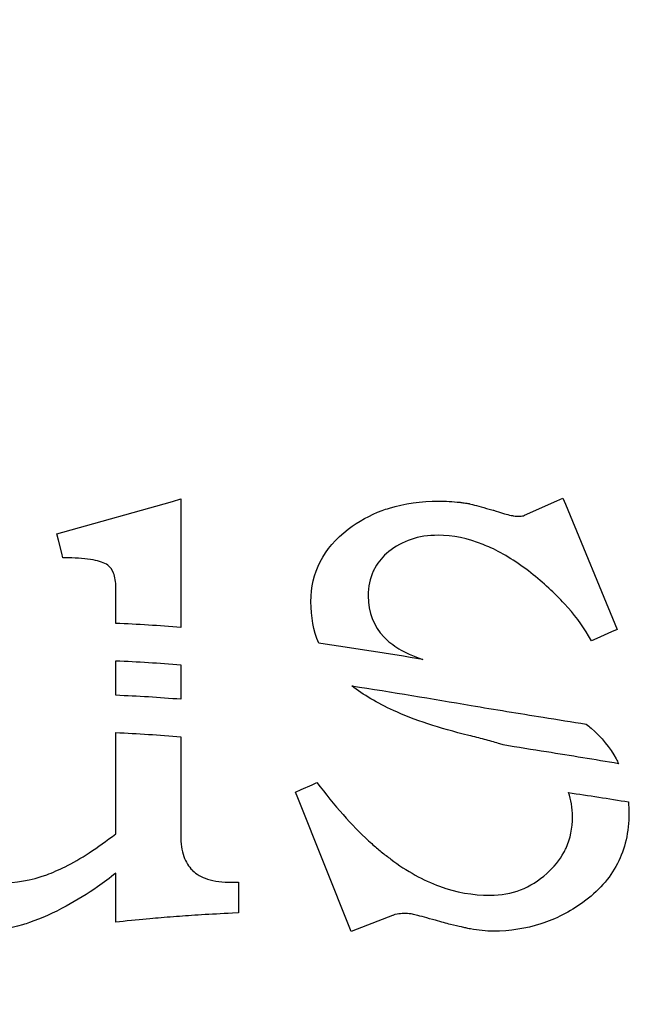
# Model space of a CAD drawing. Units: millimetres. Extents: x 94 to 974, y 102 to 692.
# Drawn here: x 192 to 214, y 621 to 656 of the extents above; entities that cross this region are included whole.
import ezdxf

# ---------------------------------------------------------------- set-up
doc = ezdxf.new("R2010")
doc.units = ezdxf.units.MM
doc.header["$LTSCALE"] = 1.5
doc.header["$MEASUREMENT"] = 0

msp = doc.modelspace()

# ---------------------------------------------------------------- linework, layer by layer
at = {"lineweight": -3}
for points, knots in [([(94.358, 691.572), (94.358, 691.572), (974.358, 691.572), (974.358, 691.572), (974.358, 691.572), (974.358, 691.572), (974.358, 101.572), (974.358, 101.572), (974.358, 101.572), (974.358, 101.572), (94.358, 101.572), (94.358, 101.572), (94.358, 101.572), (94.358, 101.572), (94.358, 691.572), (94.358, 691.572)], [0, 0, 0, 0, 0.25, 0.25, 0.25, 0.25, 0.5, 0.5, 0.5, 0.5, 0.75, 0.75, 0.75, 0.75, 1, 1, 1, 1]), ([(237.194, 588.777), (237.194, 588.777), (114.358, 588.777), (114.358, 588.777), (114.358, 588.777), (114.358, 588.777), (114.358, 671.572), (114.358, 671.572), (114.358, 671.572), (114.358, 671.572), (237.194, 671.572), (237.194, 671.572), (237.194, 671.572), (237.194, 671.572), (237.194, 588.777), (237.194, 588.777)], [0, 0, 0, 0, 0.25, 0.25, 0.25, 0.25, 0.5, 0.5, 0.5, 0.5, 0.75, 0.75, 0.75, 0.75, 1, 1, 1, 1]), ([(237.194, 588.777), (237.194, 588.777), (114.358, 588.777), (114.358, 588.777), (114.358, 588.777), (114.358, 588.777), (114.358, 671.572), (114.358, 671.572), (114.358, 671.572), (114.358, 671.572), (237.194, 671.572), (237.194, 671.572), (237.194, 671.572), (237.194, 671.572), (237.194, 588.777), (237.194, 588.777)], [0, 0, 0, 0, 0.25, 0.25, 0.25, 0.25, 0.5, 0.5, 0.5, 0.5, 0.75, 0.75, 0.75, 0.75, 1, 1, 1, 1]), ([(202.57, 633.55), (203.842, 633.368), (205.097, 633.167), (206.334, 632.958), (206.334, 632.958), (205.966, 633.094), (205.677, 633.224), (205.466, 633.348), (205.466, 633.348), (205.466, 633.348), (205.466, 633.348), (205.466, 633.348), (205.466, 633.348), (205.36, 633.411), (205.265, 633.477), (205.175, 633.55), (205.175, 633.55), (205.083, 633.618), (205.005, 633.692), (204.929, 633.769), (204.929, 633.769), (204.55, 634.163), (204.357, 634.657), (204.357, 635.251), (204.357, 635.251), (204.357, 635.251), (204.357, 635.252), (204.357, 635.252), (204.357, 635.252), (204.357, 635.585), (204.42, 635.885), (204.543, 636.152), (204.543, 636.152), (204.562, 636.193), (204.586, 636.233), (204.61, 636.28), (204.61, 636.28), (204.727, 636.491), (204.892, 636.678), (205.097, 636.851), (205.097, 636.851), (205.342, 637.048), (205.613, 637.196), (205.905, 637.293), (205.905, 637.293), (206.2, 637.392), (206.525, 637.441), (206.881, 637.441), (206.881, 637.441), (206.881, 637.441), (206.881, 637.443), (206.881, 637.443), (206.881, 637.443), (207.412, 637.443), (207.956, 637.329), (208.512, 637.107), (208.512, 637.107), (208.601, 637.07), (208.693, 637.032), (208.788, 636.99), (208.788, 636.99), (209.262, 636.768), (209.744, 636.467), (210.233, 636.087), (210.233, 636.087), (210.689, 635.724), (211.094, 635.353), (211.447, 634.971), (211.447, 634.971), (211.794, 634.595), (212.083, 634.205), (212.319, 633.812), (212.319, 633.812), (212.319, 633.812), (212.424, 633.629), (212.424, 633.629), (212.424, 633.629), (212.424, 633.629), (212.618, 633.717), (212.618, 633.717), (212.618, 633.717), (212.618, 633.717), (213.143, 633.952), (213.143, 633.952), (213.143, 633.952), (213.143, 633.952), (213.352, 634.045), (213.352, 634.045), (213.352, 634.045), (213.352, 634.045), (211.486, 638.559), (211.486, 638.559), (211.486, 638.559), (211.486, 638.559), (211.392, 638.782), (211.392, 638.782), (211.392, 638.782), (211.392, 638.782), (211.168, 638.686), (211.168, 638.686), (211.168, 638.686), (211.168, 638.686), (210.004, 638.162), (210.004, 638.162), (210.004, 638.162), (209.962, 638.143), (209.905, 638.13), (209.841, 638.128), (209.841, 638.128), (209.77, 638.124), (209.686, 638.13), (209.591, 638.148), (209.591, 638.148), (209.591, 638.148), (209.584, 638.15), (209.584, 638.15), (209.584, 638.15), (209.584, 638.15), (209.581, 638.15), (209.581, 638.15), (209.581, 638.15), (209.581, 638.15), (209.526, 638.158), (209.526, 638.158), (209.526, 638.158), (209.526, 638.158), (209.456, 638.173), (209.456, 638.173), (209.456, 638.173), (209.322, 638.204), (209.131, 638.26), (208.886, 638.345), (208.886, 638.345), (208.886, 638.345), (208.874, 638.348), (208.874, 638.348), (208.874, 638.348), (208.874, 638.348), (208.63, 638.413), (208.63, 638.413), (208.63, 638.413), (208.369, 638.486), (208.143, 638.549), (208.014, 638.582), (208.014, 638.582), (208.014, 638.582), (207.999, 638.588), (207.999, 638.588), (207.999, 638.588), (207.999, 638.588), (207.987, 638.59), (207.987, 638.59), (207.987, 638.59), (207.987, 638.59), (207.985, 638.59), (207.985, 638.59), (207.985, 638.59), (207.952, 638.594), (207.899, 638.601), (207.825, 638.608), (207.825, 638.608), (207.764, 638.62), (207.713, 638.625), (207.674, 638.631), (207.674, 638.631), (207.406, 638.659), (207.151, 638.676), (206.912, 638.676), (206.912, 638.676), (206.912, 638.676), (206.912, 638.674), (206.912, 638.674), (206.912, 638.674), (206.262, 638.674), (205.666, 638.591), (205.123, 638.423), (205.123, 638.423), (205.03, 638.395), (204.942, 638.366), (204.861, 638.336), (204.861, 638.336), (204.415, 638.171), (204.008, 637.946), (203.636, 637.662), (203.636, 637.662), (202.738, 636.969), (202.287, 636.097), (202.287, 635.046), (202.287, 635.046), (202.287, 635.046), (202.29, 635.046), (202.29, 635.046), (202.29, 635.046), (202.29, 634.501), (202.381, 634.002), (202.57, 633.55)], [0, 0, 0, 0, 0.020408, 0.020408, 0.020408, 0.020408, 0.040816, 0.040816, 0.040816, 0.040816, 0.061224, 0.061224, 0.061224, 0.061224, 0.081633, 0.081633, 0.081633, 0.081633, 0.102041, 0.102041, 0.102041, 0.102041, 0.122449, 0.122449, 0.122449, 0.122449, 0.142857, 0.142857, 0.142857, 0.142857, 0.163265, 0.163265, 0.163265, 0.163265, 0.183673, 0.183673, 0.183673, 0.183673, 0.204082, 0.204082, 0.204082, 0.204082, 0.22449, 0.22449, 0.22449, 0.22449, 0.244898, 0.244898, 0.244898, 0.244898, 0.265306, 0.265306, 0.265306, 0.265306, 0.285714, 0.285714, 0.285714, 0.285714, 0.306122, 0.306122, 0.306122, 0.306122, 0.326531, 0.326531, 0.326531, 0.326531, 0.346939, 0.346939, 0.346939, 0.346939, 0.367347, 0.367347, 0.367347, 0.367347, 0.387755, 0.387755, 0.387755, 0.387755, 0.408163, 0.408163, 0.408163, 0.408163, 0.428571, 0.428571, 0.428571, 0.428571, 0.44898, 0.44898, 0.44898, 0.44898, 0.469388, 0.469388, 0.469388, 0.469388, 0.489796, 0.489796, 0.489796, 0.489796, 0.510204, 0.510204, 0.510204, 0.510204, 0.530612, 0.530612, 0.530612, 0.530612, 0.55102, 0.55102, 0.55102, 0.55102, 0.571429, 0.571429, 0.571429, 0.571429, 0.591837, 0.591837, 0.591837, 0.591837, 0.612245, 0.612245, 0.612245, 0.612245, 0.632653, 0.632653, 0.632653, 0.632653, 0.653061, 0.653061, 0.653061, 0.653061, 0.673469, 0.673469, 0.673469, 0.673469, 0.693878, 0.693878, 0.693878, 0.693878, 0.714286, 0.714286, 0.714286, 0.714286, 0.734694, 0.734694, 0.734694, 0.734694, 0.755102, 0.755102, 0.755102, 0.755102, 0.77551, 0.77551, 0.77551, 0.77551, 0.795918, 0.795918, 0.795918, 0.795918, 0.816327, 0.816327, 0.816327, 0.816327, 0.836735, 0.836735, 0.836735, 0.836735, 0.857143, 0.857143, 0.857143, 0.857143, 0.877551, 0.877551, 0.877551, 0.877551, 0.897959, 0.897959, 0.897959, 0.897959, 0.918367, 0.918367, 0.918367, 0.918367, 0.938776, 0.938776, 0.938776, 0.938776, 0.959184, 0.959184, 0.959184, 0.959184, 0.979592, 0.979592, 0.979592, 0.979592, 1, 1, 1, 1]), ([(202.57, 633.55), (203.842, 633.368), (205.097, 633.167), (206.334, 632.958), (206.334, 632.958), (205.966, 633.094), (205.677, 633.224), (205.466, 633.348), (205.466, 633.348), (205.466, 633.348), (205.466, 633.348), (205.466, 633.348), (205.466, 633.348), (205.36, 633.411), (205.265, 633.477), (205.175, 633.55), (205.175, 633.55), (205.083, 633.618), (205.005, 633.692), (204.929, 633.769), (204.929, 633.769), (204.55, 634.163), (204.357, 634.657), (204.357, 635.251), (204.357, 635.251), (204.357, 635.251), (204.357, 635.252), (204.357, 635.252), (204.357, 635.252), (204.357, 635.585), (204.42, 635.885), (204.543, 636.152), (204.543, 636.152), (204.562, 636.193), (204.586, 636.233), (204.61, 636.28), (204.61, 636.28), (204.727, 636.491), (204.892, 636.678), (205.097, 636.851), (205.097, 636.851), (205.342, 637.048), (205.613, 637.196), (205.905, 637.293), (205.905, 637.293), (206.2, 637.392), (206.525, 637.441), (206.881, 637.441), (206.881, 637.441), (206.881, 637.441), (206.881, 637.443), (206.881, 637.443), (206.881, 637.443), (207.412, 637.443), (207.956, 637.329), (208.512, 637.107), (208.512, 637.107), (208.601, 637.07), (208.693, 637.032), (208.788, 636.99), (208.788, 636.99), (209.262, 636.768), (209.744, 636.467), (210.233, 636.087), (210.233, 636.087), (210.689, 635.724), (211.094, 635.353), (211.447, 634.971), (211.447, 634.971), (211.794, 634.595), (212.083, 634.205), (212.319, 633.812), (212.319, 633.812), (212.319, 633.812), (212.424, 633.629), (212.424, 633.629), (212.424, 633.629), (212.424, 633.629), (212.618, 633.717), (212.618, 633.717), (212.618, 633.717), (212.618, 633.717), (213.143, 633.952), (213.143, 633.952), (213.143, 633.952), (213.143, 633.952), (213.352, 634.045), (213.352, 634.045), (213.352, 634.045), (213.352, 634.045), (211.486, 638.559), (211.486, 638.559), (211.486, 638.559), (211.486, 638.559), (211.392, 638.782), (211.392, 638.782), (211.392, 638.782), (211.392, 638.782), (211.168, 638.686), (211.168, 638.686), (211.168, 638.686), (211.168, 638.686), (210.004, 638.162), (210.004, 638.162), (210.004, 638.162), (209.962, 638.143), (209.905, 638.13), (209.841, 638.128), (209.841, 638.128), (209.77, 638.124), (209.686, 638.13), (209.591, 638.148), (209.591, 638.148), (209.591, 638.148), (209.584, 638.15), (209.584, 638.15), (209.584, 638.15), (209.584, 638.15), (209.581, 638.15), (209.581, 638.15), (209.581, 638.15), (209.581, 638.15), (209.526, 638.158), (209.526, 638.158), (209.526, 638.158), (209.526, 638.158), (209.456, 638.173), (209.456, 638.173), (209.456, 638.173), (209.322, 638.204), (209.131, 638.26), (208.886, 638.345), (208.886, 638.345), (208.886, 638.345), (208.874, 638.348), (208.874, 638.348), (208.874, 638.348), (208.874, 638.348), (208.63, 638.413), (208.63, 638.413), (208.63, 638.413), (208.369, 638.486), (208.143, 638.549), (208.014, 638.582), (208.014, 638.582), (208.014, 638.582), (207.999, 638.588), (207.999, 638.588), (207.999, 638.588), (207.999, 638.588), (207.987, 638.59), (207.987, 638.59), (207.987, 638.59), (207.987, 638.59), (207.985, 638.59), (207.985, 638.59), (207.985, 638.59), (207.952, 638.594), (207.899, 638.601), (207.825, 638.608), (207.825, 638.608), (207.764, 638.62), (207.713, 638.625), (207.674, 638.631), (207.674, 638.631), (207.406, 638.659), (207.151, 638.676), (206.912, 638.676), (206.912, 638.676), (206.912, 638.676), (206.912, 638.674), (206.912, 638.674), (206.912, 638.674), (206.262, 638.674), (205.666, 638.591), (205.123, 638.423), (205.123, 638.423), (205.03, 638.395), (204.942, 638.366), (204.861, 638.336), (204.861, 638.336), (204.415, 638.171), (204.008, 637.946), (203.636, 637.662), (203.636, 637.662), (202.738, 636.969), (202.287, 636.097), (202.287, 635.046), (202.287, 635.046), (202.287, 635.046), (202.29, 635.046), (202.29, 635.046), (202.29, 635.046), (202.29, 634.501), (202.381, 634.002), (202.57, 633.55)], [0, 0, 0, 0, 0.020408, 0.020408, 0.020408, 0.020408, 0.040816, 0.040816, 0.040816, 0.040816, 0.061224, 0.061224, 0.061224, 0.061224, 0.081633, 0.081633, 0.081633, 0.081633, 0.102041, 0.102041, 0.102041, 0.102041, 0.122449, 0.122449, 0.122449, 0.122449, 0.142857, 0.142857, 0.142857, 0.142857, 0.163265, 0.163265, 0.163265, 0.163265, 0.183673, 0.183673, 0.183673, 0.183673, 0.204082, 0.204082, 0.204082, 0.204082, 0.22449, 0.22449, 0.22449, 0.22449, 0.244898, 0.244898, 0.244898, 0.244898, 0.265306, 0.265306, 0.265306, 0.265306, 0.285714, 0.285714, 0.285714, 0.285714, 0.306122, 0.306122, 0.306122, 0.306122, 0.326531, 0.326531, 0.326531, 0.326531, 0.346939, 0.346939, 0.346939, 0.346939, 0.367347, 0.367347, 0.367347, 0.367347, 0.387755, 0.387755, 0.387755, 0.387755, 0.408163, 0.408163, 0.408163, 0.408163, 0.428571, 0.428571, 0.428571, 0.428571, 0.44898, 0.44898, 0.44898, 0.44898, 0.469388, 0.469388, 0.469388, 0.469388, 0.489796, 0.489796, 0.489796, 0.489796, 0.510204, 0.510204, 0.510204, 0.510204, 0.530612, 0.530612, 0.530612, 0.530612, 0.55102, 0.55102, 0.55102, 0.55102, 0.571429, 0.571429, 0.571429, 0.571429, 0.591837, 0.591837, 0.591837, 0.591837, 0.612245, 0.612245, 0.612245, 0.612245, 0.632653, 0.632653, 0.632653, 0.632653, 0.653061, 0.653061, 0.653061, 0.653061, 0.673469, 0.673469, 0.673469, 0.673469, 0.693878, 0.693878, 0.693878, 0.693878, 0.714286, 0.714286, 0.714286, 0.714286, 0.734694, 0.734694, 0.734694, 0.734694, 0.755102, 0.755102, 0.755102, 0.755102, 0.77551, 0.77551, 0.77551, 0.77551, 0.795918, 0.795918, 0.795918, 0.795918, 0.816327, 0.816327, 0.816327, 0.816327, 0.836735, 0.836735, 0.836735, 0.836735, 0.857143, 0.857143, 0.857143, 0.857143, 0.877551, 0.877551, 0.877551, 0.877551, 0.897959, 0.897959, 0.897959, 0.897959, 0.918367, 0.918367, 0.918367, 0.918367, 0.938776, 0.938776, 0.938776, 0.938776, 0.959184, 0.959184, 0.959184, 0.959184, 0.979592, 0.979592, 0.979592, 0.979592, 1, 1, 1, 1]), ([(193.29, 636.801), (193.29, 636.801), (193.336, 636.624), (193.336, 636.624), (193.336, 636.624), (193.336, 636.624), (193.522, 636.624), (193.522, 636.624), (193.522, 636.624), (193.873, 636.624), (194.171, 636.6), (194.422, 636.553), (194.422, 636.553), (194.647, 636.508), (194.827, 636.447), (194.955, 636.366), (194.955, 636.366), (195.049, 636.297), (195.116, 636.199), (195.165, 636.079), (195.165, 636.079), (195.216, 635.938), (195.245, 635.758), (195.245, 635.542), (195.245, 635.542), (195.245, 635.542), (195.245, 634.262), (195.245, 634.262), (195.245, 634.262), (196.034, 634.229), (196.812, 634.18), (197.589, 634.118), (197.589, 634.118), (197.589, 634.118), (197.589, 638.751), (197.589, 638.751), (197.589, 638.751), (197.589, 638.751), (197.288, 638.666), (197.288, 638.666), (197.288, 638.666), (197.288, 638.666), (193.334, 637.552), (193.334, 637.552), (193.334, 637.552), (193.334, 637.552), (193.111, 637.49), (193.111, 637.49), (193.111, 637.49), (193.111, 637.49), (193.17, 637.265), (193.17, 637.265), (193.17, 637.265), (193.17, 637.265), (193.29, 636.801), (193.29, 636.801)], [0, 0, 0, 0, 0.071429, 0.071429, 0.071429, 0.071429, 0.142857, 0.142857, 0.142857, 0.142857, 0.214286, 0.214286, 0.214286, 0.214286, 0.285714, 0.285714, 0.285714, 0.285714, 0.357143, 0.357143, 0.357143, 0.357143, 0.428571, 0.428571, 0.428571, 0.428571, 0.5, 0.5, 0.5, 0.5, 0.571429, 0.571429, 0.571429, 0.571429, 0.642857, 0.642857, 0.642857, 0.642857, 0.714286, 0.714286, 0.714286, 0.714286, 0.785714, 0.785714, 0.785714, 0.785714, 0.857143, 0.857143, 0.857143, 0.857143, 0.928571, 0.928571, 0.928571, 0.928571, 1, 1, 1, 1]), ([(193.29, 636.801), (193.29, 636.801), (193.336, 636.624), (193.336, 636.624), (193.336, 636.624), (193.336, 636.624), (193.522, 636.624), (193.522, 636.624), (193.522, 636.624), (193.873, 636.624), (194.171, 636.6), (194.422, 636.553), (194.422, 636.553), (194.647, 636.508), (194.827, 636.447), (194.955, 636.366), (194.955, 636.366), (195.049, 636.297), (195.116, 636.199), (195.165, 636.079), (195.165, 636.079), (195.216, 635.938), (195.245, 635.758), (195.245, 635.542), (195.245, 635.542), (195.245, 635.542), (195.245, 634.262), (195.245, 634.262), (195.245, 634.262), (196.034, 634.229), (196.812, 634.18), (197.589, 634.118), (197.589, 634.118), (197.589, 634.118), (197.589, 638.751), (197.589, 638.751), (197.589, 638.751), (197.589, 638.751), (197.288, 638.666), (197.288, 638.666), (197.288, 638.666), (197.288, 638.666), (193.334, 637.552), (193.334, 637.552), (193.334, 637.552), (193.334, 637.552), (193.111, 637.49), (193.111, 637.49), (193.111, 637.49), (193.111, 637.49), (193.17, 637.265), (193.17, 637.265), (193.17, 637.265), (193.17, 637.265), (193.29, 636.801), (193.29, 636.801)], [0, 0, 0, 0, 0.071429, 0.071429, 0.071429, 0.071429, 0.142857, 0.142857, 0.142857, 0.142857, 0.214286, 0.214286, 0.214286, 0.214286, 0.285714, 0.285714, 0.285714, 0.285714, 0.357143, 0.357143, 0.357143, 0.357143, 0.428571, 0.428571, 0.428571, 0.428571, 0.5, 0.5, 0.5, 0.5, 0.571429, 0.571429, 0.571429, 0.571429, 0.642857, 0.642857, 0.642857, 0.642857, 0.714286, 0.714286, 0.714286, 0.714286, 0.785714, 0.785714, 0.785714, 0.785714, 0.857143, 0.857143, 0.857143, 0.857143, 0.928571, 0.928571, 0.928571, 0.928571, 1, 1, 1, 1]), ([(195.245, 631.667), (196.034, 631.635), (196.812, 631.587), (197.589, 631.523), (197.589, 631.523), (197.589, 631.523), (197.589, 632.766), (197.589, 632.766), (197.589, 632.766), (196.812, 632.832), (196.033, 632.883), (195.245, 632.917), (195.245, 632.917), (195.245, 632.917), (195.245, 631.667), (195.245, 631.667)], [0, 0, 0, 0, 0.25, 0.25, 0.25, 0.25, 0.5, 0.5, 0.5, 0.5, 0.75, 0.75, 0.75, 0.75, 1, 1, 1, 1]), ([(195.245, 631.667), (196.034, 631.635), (196.812, 631.587), (197.589, 631.523), (197.589, 631.523), (197.589, 631.523), (197.589, 632.766), (197.589, 632.766), (197.589, 632.766), (196.812, 632.832), (196.033, 632.883), (195.245, 632.917), (195.245, 632.917), (195.245, 632.917), (195.245, 631.667), (195.245, 631.667)], [0, 0, 0, 0, 0.25, 0.25, 0.25, 0.25, 0.5, 0.5, 0.5, 0.5, 0.75, 0.75, 0.75, 0.75, 1, 1, 1, 1]), ([(212.404, 630.485), (212.349, 630.534), (212.292, 630.579), (212.232, 630.626), (212.232, 630.626), (211.715, 630.711), (211.196, 630.793), (210.676, 630.876), (210.676, 630.876), (209.801, 631.018), (208.927, 631.156), (208.076, 631.303), (208.076, 631.303), (206.663, 631.54), (205.227, 631.785), (203.767, 632.008), (203.767, 632.008), (204.177, 631.685), (204.678, 631.39), (205.273, 631.117), (205.273, 631.117), (206.026, 630.777), (206.931, 630.477), (207.99, 630.221), (207.99, 630.221), (207.99, 630.221), (207.992, 630.22), (207.992, 630.22), (207.992, 630.22), (208.189, 630.173), (208.375, 630.128), (208.552, 630.078), (208.552, 630.078), (208.736, 630.029), (208.906, 629.98), (209.063, 629.932), (209.063, 629.932), (209.122, 629.914), (209.178, 629.895), (209.233, 629.877), (209.233, 629.877), (209.758, 629.792), (210.279, 629.707), (210.799, 629.625), (210.799, 629.625), (211.672, 629.486), (212.541, 629.345), (213.396, 629.2), (213.396, 629.2), (213.369, 629.261), (213.341, 629.315), (213.312, 629.37), (213.312, 629.37), (213.09, 629.784), (212.788, 630.156), (212.41, 630.481), (212.41, 630.481), (212.41, 630.481), (212.41, 630.483), (212.41, 630.483), (212.41, 630.483), (212.41, 630.483), (212.404, 630.485), (212.404, 630.485)], [0, 0, 0, 0, 0.0625, 0.0625, 0.0625, 0.0625, 0.125, 0.125, 0.125, 0.125, 0.1875, 0.1875, 0.1875, 0.1875, 0.25, 0.25, 0.25, 0.25, 0.3125, 0.3125, 0.3125, 0.3125, 0.375, 0.375, 0.375, 0.375, 0.4375, 0.4375, 0.4375, 0.4375, 0.5, 0.5, 0.5, 0.5, 0.5625, 0.5625, 0.5625, 0.5625, 0.625, 0.625, 0.625, 0.625, 0.6875, 0.6875, 0.6875, 0.6875, 0.75, 0.75, 0.75, 0.75, 0.8125, 0.8125, 0.8125, 0.8125, 0.875, 0.875, 0.875, 0.875, 0.9375, 0.9375, 0.9375, 0.9375, 1, 1, 1, 1]), ([(212.404, 630.485), (212.349, 630.534), (212.292, 630.579), (212.232, 630.626), (212.232, 630.626), (211.715, 630.711), (211.196, 630.793), (210.676, 630.876), (210.676, 630.876), (209.801, 631.018), (208.927, 631.156), (208.076, 631.303), (208.076, 631.303), (206.663, 631.54), (205.227, 631.785), (203.767, 632.008), (203.767, 632.008), (204.177, 631.685), (204.678, 631.39), (205.273, 631.117), (205.273, 631.117), (206.026, 630.777), (206.931, 630.477), (207.99, 630.221), (207.99, 630.221), (207.99, 630.221), (207.992, 630.22), (207.992, 630.22), (207.992, 630.22), (208.189, 630.173), (208.375, 630.128), (208.552, 630.078), (208.552, 630.078), (208.736, 630.029), (208.906, 629.98), (209.063, 629.932), (209.063, 629.932), (209.122, 629.914), (209.178, 629.895), (209.233, 629.877), (209.233, 629.877), (209.758, 629.792), (210.279, 629.707), (210.799, 629.625), (210.799, 629.625), (211.672, 629.486), (212.541, 629.345), (213.396, 629.2), (213.396, 629.2), (213.369, 629.261), (213.341, 629.315), (213.312, 629.37), (213.312, 629.37), (213.09, 629.784), (212.788, 630.156), (212.41, 630.481), (212.41, 630.481), (212.41, 630.481), (212.41, 630.483), (212.41, 630.483), (212.41, 630.483), (212.41, 630.483), (212.404, 630.485), (212.404, 630.485)], [0, 0, 0, 0, 0.0625, 0.0625, 0.0625, 0.0625, 0.125, 0.125, 0.125, 0.125, 0.1875, 0.1875, 0.1875, 0.1875, 0.25, 0.25, 0.25, 0.25, 0.3125, 0.3125, 0.3125, 0.3125, 0.375, 0.375, 0.375, 0.375, 0.4375, 0.4375, 0.4375, 0.4375, 0.5, 0.5, 0.5, 0.5, 0.5625, 0.5625, 0.5625, 0.5625, 0.625, 0.625, 0.625, 0.625, 0.6875, 0.6875, 0.6875, 0.6875, 0.75, 0.75, 0.75, 0.75, 0.8125, 0.8125, 0.8125, 0.8125, 0.875, 0.875, 0.875, 0.875, 0.9375, 0.9375, 0.9375, 0.9375, 1, 1, 1, 1]), ([(198.559, 625.038), (198.331, 625.109), (198.15, 625.213), (198.014, 625.351), (198.014, 625.351), (198.014, 625.351), (198.007, 625.357), (198.007, 625.357), (198.007, 625.357), (197.872, 625.489), (197.77, 625.65), (197.698, 625.854), (197.698, 625.854), (197.626, 626.066), (197.59, 626.321), (197.59, 626.619), (197.59, 626.619), (197.59, 626.619), (197.59, 630.171), (197.59, 630.171), (197.59, 630.171), (196.812, 630.237), (196.033, 630.289), (195.245, 630.322), (195.245, 630.322), (195.245, 630.322), (195.245, 626.674), (195.245, 626.674), (195.245, 626.674), (194.577, 626.155), (193.966, 625.757), (193.413, 625.482), (193.413, 625.482), (193.413, 625.482), (193.412, 625.482), (193.412, 625.482), (193.412, 625.482), (193.309, 625.43), (193.202, 625.38), (193.081, 625.329), (193.081, 625.329), (192.962, 625.275), (192.853, 625.233), (192.752, 625.196), (192.752, 625.196), (192.192, 624.994), (191.625, 624.893), (191.062, 624.893), (191.062, 624.893), (190.266, 624.893), (189.707, 625.044), (189.384, 625.355), (189.384, 625.355), (189.217, 625.513), (189.093, 625.719), (189.006, 625.974), (189.006, 625.974), (188.921, 626.244), (188.877, 626.563), (188.877, 626.938), (188.877, 626.938), (188.877, 626.938), (188.877, 630.194), (188.877, 630.194), (188.877, 630.194), (188.112, 630.128), (187.329, 630.05), (186.533, 629.957), (186.533, 629.957), (186.533, 629.957), (186.533, 627.258), (186.533, 627.258), (186.533, 627.258), (186.533, 626.629), (186.622, 626.06), (186.805, 625.555), (186.805, 625.555), (186.99, 625.043), (187.27, 624.601), (187.642, 624.226), (187.642, 624.226), (187.642, 624.226), (187.645, 624.223), (187.645, 624.223), (187.645, 624.223), (188.008, 623.868), (188.421, 623.599), (188.885, 623.424), (188.885, 623.424), (189.348, 623.246), (189.858, 623.158), (190.419, 623.158), (190.419, 623.158), (190.419, 623.158), (190.419, 623.161), (190.419, 623.161), (190.419, 623.161), (190.883, 623.161), (191.371, 623.235), (191.877, 623.389), (191.877, 623.389), (191.962, 623.413), (192.046, 623.438), (192.125, 623.468), (192.125, 623.468), (192.551, 623.612), (192.992, 623.809), (193.449, 624.064), (193.449, 624.064), (193.847, 624.275), (194.225, 624.508), (194.588, 624.76), (194.588, 624.76), (194.812, 624.915), (195.032, 625.079), (195.245, 625.254), (195.245, 625.254), (195.245, 625.254), (195.245, 623.485), (195.245, 623.485), (195.245, 623.485), (195.245, 623.485), (195.507, 623.51), (195.507, 623.51), (195.507, 623.51), (195.919, 623.553), (196.278, 623.584), (196.584, 623.615), (196.584, 623.615), (196.824, 623.633), (197.134, 623.661), (197.435, 623.684), (197.435, 623.684), (197.711, 623.706), (198.009, 623.725), (198.337, 623.746), (198.337, 623.746), (198.683, 623.765), (199.056, 623.785), (199.454, 623.805), (199.454, 623.805), (199.454, 623.805), (199.679, 623.815), (199.679, 623.815), (199.679, 623.815), (199.679, 623.815), (199.679, 624.922), (199.679, 624.922), (199.679, 624.922), (199.679, 624.922), (199.44, 624.922), (199.44, 624.922), (199.44, 624.922), (199.097, 624.922), (198.801, 624.961), (198.559, 625.038)], [0, 0, 0, 0, 0.025641, 0.025641, 0.025641, 0.025641, 0.051282, 0.051282, 0.051282, 0.051282, 0.076923, 0.076923, 0.076923, 0.076923, 0.102564, 0.102564, 0.102564, 0.102564, 0.128205, 0.128205, 0.128205, 0.128205, 0.153846, 0.153846, 0.153846, 0.153846, 0.179487, 0.179487, 0.179487, 0.179487, 0.205128, 0.205128, 0.205128, 0.205128, 0.230769, 0.230769, 0.230769, 0.230769, 0.25641, 0.25641, 0.25641, 0.25641, 0.282051, 0.282051, 0.282051, 0.282051, 0.307692, 0.307692, 0.307692, 0.307692, 0.333333, 0.333333, 0.333333, 0.333333, 0.358974, 0.358974, 0.358974, 0.358974, 0.384615, 0.384615, 0.384615, 0.384615, 0.410256, 0.410256, 0.410256, 0.410256, 0.435897, 0.435897, 0.435897, 0.435897, 0.461538, 0.461538, 0.461538, 0.461538, 0.487179, 0.487179, 0.487179, 0.487179, 0.512821, 0.512821, 0.512821, 0.512821, 0.538462, 0.538462, 0.538462, 0.538462, 0.564103, 0.564103, 0.564103, 0.564103, 0.589744, 0.589744, 0.589744, 0.589744, 0.615385, 0.615385, 0.615385, 0.615385, 0.641026, 0.641026, 0.641026, 0.641026, 0.666667, 0.666667, 0.666667, 0.666667, 0.692308, 0.692308, 0.692308, 0.692308, 0.717949, 0.717949, 0.717949, 0.717949, 0.74359, 0.74359, 0.74359, 0.74359, 0.769231, 0.769231, 0.769231, 0.769231, 0.794872, 0.794872, 0.794872, 0.794872, 0.820513, 0.820513, 0.820513, 0.820513, 0.846154, 0.846154, 0.846154, 0.846154, 0.871795, 0.871795, 0.871795, 0.871795, 0.897436, 0.897436, 0.897436, 0.897436, 0.923077, 0.923077, 0.923077, 0.923077, 0.948718, 0.948718, 0.948718, 0.948718, 0.974359, 0.974359, 0.974359, 0.974359, 1, 1, 1, 1]), ([(198.559, 625.038), (198.331, 625.109), (198.15, 625.213), (198.014, 625.351), (198.014, 625.351), (198.014, 625.351), (198.007, 625.357), (198.007, 625.357), (198.007, 625.357), (197.872, 625.489), (197.77, 625.65), (197.698, 625.854), (197.698, 625.854), (197.626, 626.066), (197.59, 626.321), (197.59, 626.619), (197.59, 626.619), (197.59, 626.619), (197.59, 630.171), (197.59, 630.171), (197.59, 630.171), (196.812, 630.237), (196.033, 630.289), (195.245, 630.322), (195.245, 630.322), (195.245, 630.322), (195.245, 626.674), (195.245, 626.674), (195.245, 626.674), (194.577, 626.155), (193.966, 625.757), (193.413, 625.482), (193.413, 625.482), (193.413, 625.482), (193.412, 625.482), (193.412, 625.482), (193.412, 625.482), (193.309, 625.43), (193.202, 625.38), (193.081, 625.329), (193.081, 625.329), (192.962, 625.275), (192.853, 625.233), (192.752, 625.196), (192.752, 625.196), (192.192, 624.994), (191.625, 624.893), (191.062, 624.893), (191.062, 624.893), (190.266, 624.893), (189.707, 625.044), (189.384, 625.355), (189.384, 625.355), (189.217, 625.513), (189.093, 625.719), (189.006, 625.974), (189.006, 625.974), (188.921, 626.244), (188.877, 626.563), (188.877, 626.938), (188.877, 626.938), (188.877, 626.938), (188.877, 630.194), (188.877, 630.194), (188.877, 630.194), (188.112, 630.128), (187.329, 630.05), (186.533, 629.957), (186.533, 629.957), (186.533, 629.957), (186.533, 627.258), (186.533, 627.258), (186.533, 627.258), (186.533, 626.629), (186.622, 626.06), (186.805, 625.555), (186.805, 625.555), (186.99, 625.043), (187.27, 624.601), (187.642, 624.226), (187.642, 624.226), (187.642, 624.226), (187.645, 624.223), (187.645, 624.223), (187.645, 624.223), (188.008, 623.868), (188.421, 623.599), (188.885, 623.424), (188.885, 623.424), (189.348, 623.246), (189.858, 623.158), (190.419, 623.158), (190.419, 623.158), (190.419, 623.158), (190.419, 623.161), (190.419, 623.161), (190.419, 623.161), (190.883, 623.161), (191.371, 623.235), (191.877, 623.389), (191.877, 623.389), (191.962, 623.413), (192.046, 623.438), (192.125, 623.468), (192.125, 623.468), (192.551, 623.612), (192.992, 623.809), (193.449, 624.064), (193.449, 624.064), (193.847, 624.275), (194.225, 624.508), (194.588, 624.76), (194.588, 624.76), (194.812, 624.915), (195.032, 625.079), (195.245, 625.254), (195.245, 625.254), (195.245, 625.254), (195.245, 623.485), (195.245, 623.485), (195.245, 623.485), (195.245, 623.485), (195.507, 623.51), (195.507, 623.51), (195.507, 623.51), (195.919, 623.553), (196.278, 623.584), (196.584, 623.615), (196.584, 623.615), (196.824, 623.633), (197.134, 623.661), (197.435, 623.684), (197.435, 623.684), (197.711, 623.706), (198.009, 623.725), (198.337, 623.746), (198.337, 623.746), (198.683, 623.765), (199.056, 623.785), (199.454, 623.805), (199.454, 623.805), (199.454, 623.805), (199.679, 623.815), (199.679, 623.815), (199.679, 623.815), (199.679, 623.815), (199.679, 624.922), (199.679, 624.922), (199.679, 624.922), (199.679, 624.922), (199.44, 624.922), (199.44, 624.922), (199.44, 624.922), (199.097, 624.922), (198.801, 624.961), (198.559, 625.038)], [0, 0, 0, 0, 0.025641, 0.025641, 0.025641, 0.025641, 0.051282, 0.051282, 0.051282, 0.051282, 0.076923, 0.076923, 0.076923, 0.076923, 0.102564, 0.102564, 0.102564, 0.102564, 0.128205, 0.128205, 0.128205, 0.128205, 0.153846, 0.153846, 0.153846, 0.153846, 0.179487, 0.179487, 0.179487, 0.179487, 0.205128, 0.205128, 0.205128, 0.205128, 0.230769, 0.230769, 0.230769, 0.230769, 0.25641, 0.25641, 0.25641, 0.25641, 0.282051, 0.282051, 0.282051, 0.282051, 0.307692, 0.307692, 0.307692, 0.307692, 0.333333, 0.333333, 0.333333, 0.333333, 0.358974, 0.358974, 0.358974, 0.358974, 0.384615, 0.384615, 0.384615, 0.384615, 0.410256, 0.410256, 0.410256, 0.410256, 0.435897, 0.435897, 0.435897, 0.435897, 0.461538, 0.461538, 0.461538, 0.461538, 0.487179, 0.487179, 0.487179, 0.487179, 0.512821, 0.512821, 0.512821, 0.512821, 0.538462, 0.538462, 0.538462, 0.538462, 0.564103, 0.564103, 0.564103, 0.564103, 0.589744, 0.589744, 0.589744, 0.589744, 0.615385, 0.615385, 0.615385, 0.615385, 0.641026, 0.641026, 0.641026, 0.641026, 0.666667, 0.666667, 0.666667, 0.666667, 0.692308, 0.692308, 0.692308, 0.692308, 0.717949, 0.717949, 0.717949, 0.717949, 0.74359, 0.74359, 0.74359, 0.74359, 0.769231, 0.769231, 0.769231, 0.769231, 0.794872, 0.794872, 0.794872, 0.794872, 0.820513, 0.820513, 0.820513, 0.820513, 0.846154, 0.846154, 0.846154, 0.846154, 0.871795, 0.871795, 0.871795, 0.871795, 0.897436, 0.897436, 0.897436, 0.897436, 0.923077, 0.923077, 0.923077, 0.923077, 0.948718, 0.948718, 0.948718, 0.948718, 0.974359, 0.974359, 0.974359, 0.974359, 1, 1, 1, 1]), ([(212.11, 624.197), (212.662, 624.591), (213.078, 625.057), (213.355, 625.594), (213.355, 625.594), (213.637, 626.131), (213.773, 626.736), (213.773, 627.408), (213.773, 627.408), (213.773, 627.549), (213.766, 627.685), (213.758, 627.822), (213.758, 627.822), (213.048, 627.94), (212.319, 628.049), (211.592, 628.159), (211.592, 628.159), (211.687, 627.899), (211.734, 627.611), (211.734, 627.287), (211.734, 627.287), (211.734, 627.287), (211.738, 627.287), (211.738, 627.287), (211.738, 627.287), (211.738, 626.877), (211.659, 626.499), (211.505, 626.157), (211.505, 626.157), (211.477, 626.099), (211.449, 626.045), (211.421, 625.996), (211.421, 625.996), (211.273, 625.722), (211.067, 625.469), (210.809, 625.244), (210.809, 625.244), (210.809, 625.244), (210.803, 625.238), (210.803, 625.238), (210.803, 625.238), (210.518, 624.976), (210.202, 624.782), (209.862, 624.65), (209.862, 624.65), (209.524, 624.519), (209.152, 624.453), (208.753, 624.453), (208.753, 624.453), (208.753, 624.453), (208.753, 624.454), (208.753, 624.454), (208.753, 624.454), (208.134, 624.454), (207.528, 624.559), (206.937, 624.776), (206.937, 624.776), (206.341, 624.993), (205.754, 625.319), (205.181, 625.754), (205.181, 625.754), (205.181, 625.754), (205.18, 625.754), (205.18, 625.754), (205.18, 625.754), (205.18, 625.754), (205.176, 625.757), (205.176, 625.757), (205.176, 625.757), (205.065, 625.838), (204.951, 625.925), (204.831, 626.02), (204.831, 626.02), (204.72, 626.11), (204.602, 626.211), (204.484, 626.316), (204.484, 626.316), (203.88, 626.854), (203.258, 627.54), (202.621, 628.37), (202.621, 628.37), (202.621, 628.37), (202.505, 628.518), (202.505, 628.518), (202.505, 628.518), (202.505, 628.518), (202.334, 628.443), (202.334, 628.443), (202.334, 628.443), (202.334, 628.443), (201.939, 628.269), (201.939, 628.269), (201.939, 628.269), (201.939, 628.269), (201.729, 628.176), (201.729, 628.176), (201.729, 628.176), (201.729, 628.176), (201.812, 627.963), (201.812, 627.963), (201.812, 627.963), (201.812, 627.963), (203.741, 623.146), (203.741, 623.146), (203.741, 623.146), (203.741, 623.146), (203.961, 623.23), (203.961, 623.23), (203.961, 623.23), (203.961, 623.23), (205.24, 623.727), (205.24, 623.727), (205.24, 623.727), (205.24, 623.727), (205.244, 623.728), (205.244, 623.728), (205.244, 623.728), (205.244, 623.728), (205.324, 623.753), (205.324, 623.753), (205.324, 623.753), (205.324, 623.753), (205.407, 623.772), (205.407, 623.772), (205.407, 623.772), (205.557, 623.799), (205.723, 623.802), (205.911, 623.777), (205.911, 623.777), (205.948, 623.77), (205.976, 623.765), (205.991, 623.76), (205.991, 623.76), (206.034, 623.751), (206.066, 623.744), (206.086, 623.738), (206.086, 623.738), (206.257, 623.696), (206.49, 623.633), (206.781, 623.55), (206.781, 623.55), (206.781, 623.55), (206.785, 623.55), (206.785, 623.55), (206.785, 623.55), (206.999, 623.486), (207.181, 623.437), (207.326, 623.401), (207.326, 623.401), (207.483, 623.36), (207.615, 623.33), (207.723, 623.308), (207.723, 623.308), (207.787, 623.295), (207.837, 623.282), (207.884, 623.272), (207.884, 623.272), (207.933, 623.262), (207.986, 623.25), (208.049, 623.238), (208.049, 623.238), (208.34, 623.186), (208.615, 623.158), (208.874, 623.158), (208.874, 623.158), (209.481, 623.158), (210.054, 623.246), (210.596, 623.421), (210.596, 623.421), (211.135, 623.591), (211.641, 623.851), (212.11, 624.197)], [0, 0, 0, 0, 0.023256, 0.023256, 0.023256, 0.023256, 0.046512, 0.046512, 0.046512, 0.046512, 0.069767, 0.069767, 0.069767, 0.069767, 0.093023, 0.093023, 0.093023, 0.093023, 0.116279, 0.116279, 0.116279, 0.116279, 0.139535, 0.139535, 0.139535, 0.139535, 0.162791, 0.162791, 0.162791, 0.162791, 0.186047, 0.186047, 0.186047, 0.186047, 0.209302, 0.209302, 0.209302, 0.209302, 0.232558, 0.232558, 0.232558, 0.232558, 0.255814, 0.255814, 0.255814, 0.255814, 0.27907, 0.27907, 0.27907, 0.27907, 0.302326, 0.302326, 0.302326, 0.302326, 0.325581, 0.325581, 0.325581, 0.325581, 0.348837, 0.348837, 0.348837, 0.348837, 0.372093, 0.372093, 0.372093, 0.372093, 0.395349, 0.395349, 0.395349, 0.395349, 0.418605, 0.418605, 0.418605, 0.418605, 0.44186, 0.44186, 0.44186, 0.44186, 0.465116, 0.465116, 0.465116, 0.465116, 0.488372, 0.488372, 0.488372, 0.488372, 0.511628, 0.511628, 0.511628, 0.511628, 0.534884, 0.534884, 0.534884, 0.534884, 0.55814, 0.55814, 0.55814, 0.55814, 0.581395, 0.581395, 0.581395, 0.581395, 0.604651, 0.604651, 0.604651, 0.604651, 0.627907, 0.627907, 0.627907, 0.627907, 0.651163, 0.651163, 0.651163, 0.651163, 0.674419, 0.674419, 0.674419, 0.674419, 0.697674, 0.697674, 0.697674, 0.697674, 0.72093, 0.72093, 0.72093, 0.72093, 0.744186, 0.744186, 0.744186, 0.744186, 0.767442, 0.767442, 0.767442, 0.767442, 0.790698, 0.790698, 0.790698, 0.790698, 0.813953, 0.813953, 0.813953, 0.813953, 0.837209, 0.837209, 0.837209, 0.837209, 0.860465, 0.860465, 0.860465, 0.860465, 0.883721, 0.883721, 0.883721, 0.883721, 0.906977, 0.906977, 0.906977, 0.906977, 0.930233, 0.930233, 0.930233, 0.930233, 0.953488, 0.953488, 0.953488, 0.953488, 0.976744, 0.976744, 0.976744, 0.976744, 1, 1, 1, 1]), ([(212.11, 624.197), (212.662, 624.591), (213.078, 625.057), (213.355, 625.594), (213.355, 625.594), (213.637, 626.131), (213.773, 626.736), (213.773, 627.408), (213.773, 627.408), (213.773, 627.549), (213.766, 627.685), (213.758, 627.822), (213.758, 627.822), (213.048, 627.94), (212.319, 628.049), (211.592, 628.159), (211.592, 628.159), (211.687, 627.899), (211.734, 627.611), (211.734, 627.287), (211.734, 627.287), (211.734, 627.287), (211.738, 627.287), (211.738, 627.287), (211.738, 627.287), (211.738, 626.877), (211.659, 626.499), (211.505, 626.157), (211.505, 626.157), (211.477, 626.099), (211.449, 626.045), (211.421, 625.996), (211.421, 625.996), (211.273, 625.722), (211.067, 625.469), (210.809, 625.244), (210.809, 625.244), (210.809, 625.244), (210.803, 625.238), (210.803, 625.238), (210.803, 625.238), (210.518, 624.976), (210.202, 624.782), (209.862, 624.65), (209.862, 624.65), (209.524, 624.519), (209.152, 624.453), (208.753, 624.453), (208.753, 624.453), (208.753, 624.453), (208.753, 624.454), (208.753, 624.454), (208.753, 624.454), (208.134, 624.454), (207.528, 624.559), (206.937, 624.776), (206.937, 624.776), (206.341, 624.993), (205.754, 625.319), (205.181, 625.754), (205.181, 625.754), (205.181, 625.754), (205.18, 625.754), (205.18, 625.754), (205.18, 625.754), (205.18, 625.754), (205.176, 625.757), (205.176, 625.757), (205.176, 625.757), (205.065, 625.838), (204.951, 625.925), (204.831, 626.02), (204.831, 626.02), (204.72, 626.11), (204.602, 626.211), (204.484, 626.316), (204.484, 626.316), (203.88, 626.854), (203.258, 627.54), (202.621, 628.37), (202.621, 628.37), (202.621, 628.37), (202.505, 628.518), (202.505, 628.518), (202.505, 628.518), (202.505, 628.518), (202.334, 628.443), (202.334, 628.443), (202.334, 628.443), (202.334, 628.443), (201.939, 628.269), (201.939, 628.269), (201.939, 628.269), (201.939, 628.269), (201.729, 628.176), (201.729, 628.176), (201.729, 628.176), (201.729, 628.176), (201.812, 627.963), (201.812, 627.963), (201.812, 627.963), (201.812, 627.963), (203.741, 623.146), (203.741, 623.146), (203.741, 623.146), (203.741, 623.146), (203.961, 623.23), (203.961, 623.23), (203.961, 623.23), (203.961, 623.23), (205.24, 623.727), (205.24, 623.727), (205.24, 623.727), (205.24, 623.727), (205.244, 623.728), (205.244, 623.728), (205.244, 623.728), (205.244, 623.728), (205.324, 623.753), (205.324, 623.753), (205.324, 623.753), (205.324, 623.753), (205.407, 623.772), (205.407, 623.772), (205.407, 623.772), (205.557, 623.799), (205.723, 623.802), (205.911, 623.777), (205.911, 623.777), (205.948, 623.77), (205.976, 623.765), (205.991, 623.76), (205.991, 623.76), (206.034, 623.751), (206.066, 623.744), (206.086, 623.738), (206.086, 623.738), (206.257, 623.696), (206.49, 623.633), (206.781, 623.55), (206.781, 623.55), (206.781, 623.55), (206.785, 623.55), (206.785, 623.55), (206.785, 623.55), (206.999, 623.486), (207.181, 623.437), (207.326, 623.401), (207.326, 623.401), (207.483, 623.36), (207.615, 623.33), (207.723, 623.308), (207.723, 623.308), (207.787, 623.295), (207.837, 623.282), (207.884, 623.272), (207.884, 623.272), (207.933, 623.262), (207.986, 623.25), (208.049, 623.238), (208.049, 623.238), (208.34, 623.186), (208.615, 623.158), (208.874, 623.158), (208.874, 623.158), (209.481, 623.158), (210.054, 623.246), (210.596, 623.421), (210.596, 623.421), (211.135, 623.591), (211.641, 623.851), (212.11, 624.197)], [0, 0, 0, 0, 0.023256, 0.023256, 0.023256, 0.023256, 0.046512, 0.046512, 0.046512, 0.046512, 0.069767, 0.069767, 0.069767, 0.069767, 0.093023, 0.093023, 0.093023, 0.093023, 0.116279, 0.116279, 0.116279, 0.116279, 0.139535, 0.139535, 0.139535, 0.139535, 0.162791, 0.162791, 0.162791, 0.162791, 0.186047, 0.186047, 0.186047, 0.186047, 0.209302, 0.209302, 0.209302, 0.209302, 0.232558, 0.232558, 0.232558, 0.232558, 0.255814, 0.255814, 0.255814, 0.255814, 0.27907, 0.27907, 0.27907, 0.27907, 0.302326, 0.302326, 0.302326, 0.302326, 0.325581, 0.325581, 0.325581, 0.325581, 0.348837, 0.348837, 0.348837, 0.348837, 0.372093, 0.372093, 0.372093, 0.372093, 0.395349, 0.395349, 0.395349, 0.395349, 0.418605, 0.418605, 0.418605, 0.418605, 0.44186, 0.44186, 0.44186, 0.44186, 0.465116, 0.465116, 0.465116, 0.465116, 0.488372, 0.488372, 0.488372, 0.488372, 0.511628, 0.511628, 0.511628, 0.511628, 0.534884, 0.534884, 0.534884, 0.534884, 0.55814, 0.55814, 0.55814, 0.55814, 0.581395, 0.581395, 0.581395, 0.581395, 0.604651, 0.604651, 0.604651, 0.604651, 0.627907, 0.627907, 0.627907, 0.627907, 0.651163, 0.651163, 0.651163, 0.651163, 0.674419, 0.674419, 0.674419, 0.674419, 0.697674, 0.697674, 0.697674, 0.697674, 0.72093, 0.72093, 0.72093, 0.72093, 0.744186, 0.744186, 0.744186, 0.744186, 0.767442, 0.767442, 0.767442, 0.767442, 0.790698, 0.790698, 0.790698, 0.790698, 0.813953, 0.813953, 0.813953, 0.813953, 0.837209, 0.837209, 0.837209, 0.837209, 0.860465, 0.860465, 0.860465, 0.860465, 0.883721, 0.883721, 0.883721, 0.883721, 0.906977, 0.906977, 0.906977, 0.906977, 0.930233, 0.930233, 0.930233, 0.930233, 0.953488, 0.953488, 0.953488, 0.953488, 0.976744, 0.976744, 0.976744, 0.976744, 1, 1, 1, 1])]:
    msp.add_open_spline(points, degree=3, knots=knots, dxfattribs=at)

doc.saveas('drawing.dxf')
